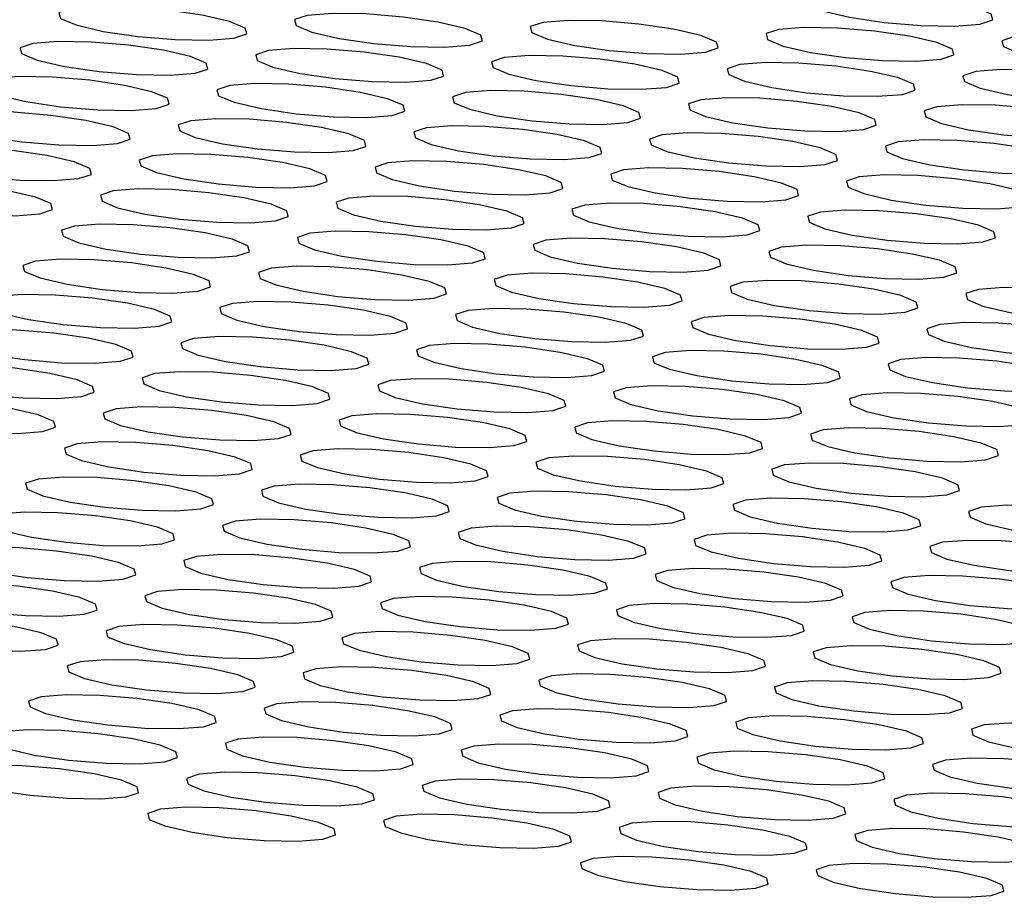
# Model space of a CAD drawing. Units: inches. Extents: x 112 to 581, y -226 to 33.
# Drawn here: x 130 to 130, y -185 to -185 of the extents above; entities that cross this region are included whole.
import ezdxf

# ---------------------------------------------------------------- set-up
doc = ezdxf.new("R2010")
doc.units = ezdxf.units.IN
doc.header["$MEASUREMENT"] = 0

msp = doc.modelspace()

# ---------------------------------------------------------------- linework, layer by layer
at = {"color": 7, "linetype": 'Continuous', "lineweight": 25, "flags": 128}
for points in [[(129.97449, -184.86442), (129.96719, -184.86381), (129.96056, -184.86369), (129.95562, -184.86408), (129.95311, -184.86492), (129.95342, -184.86607), (129.9565, -184.86737), (129.96187, -184.86862), (129.96874, -184.86962), (129.97603, -184.87023), (129.98266, -184.87035), (129.9876, -184.86996), (129.99011, -184.86912), (129.9898, -184.86797), (129.98673, -184.86667), (129.98135, -184.86542), (129.97449, -184.86442)], [(129.82753, -184.86718), (129.82023, -184.86657), (129.81361, -184.86645), (129.80866, -184.86684), (129.80616, -184.86768), (129.80646, -184.86883), (129.80954, -184.87013), (129.81492, -184.87138), (129.82178, -184.87238), (129.82908, -184.87299), (129.83571, -184.87311), (129.84065, -184.87272), (129.84316, -184.87188), (129.84285, -184.87073), (129.83977, -184.86943), (129.83439, -184.86818), (129.82753, -184.86718)], [(129.87397, -184.86856), (129.86667, -184.86796), (129.86004, -184.86784), (129.8551, -184.86823), (129.85259, -184.86906), (129.8529, -184.87022), (129.85598, -184.87152), (129.86136, -184.87276), (129.86822, -184.87377), (129.87552, -184.87437), (129.88214, -184.87449), (129.88708, -184.8741), (129.88959, -184.87327), (129.88928, -184.87211), (129.88621, -184.87081), (129.88083, -184.86957), (129.87397, -184.86856)], [(129.9204, -184.86995), (129.9131, -184.86934), (129.90648, -184.86922), (129.90154, -184.86961), (129.89903, -184.87045), (129.89933, -184.8716), (129.90241, -184.8729), (129.90779, -184.87415), (129.91465, -184.87515), (129.92195, -184.87576), (129.92858, -184.87588), (129.93352, -184.87549), (129.93603, -184.87466), (129.93572, -184.8735), (129.93264, -184.8722), (129.92726, -184.87095), (129.9204, -184.86995)], [(129.96684, -184.87134), (129.95954, -184.87073), (129.95291, -184.87061), (129.94797, -184.871), (129.94546, -184.87183), (129.94577, -184.87299), (129.94885, -184.87429), (129.95423, -184.87554), (129.96109, -184.87654), (129.96839, -184.87715), (129.97501, -184.87726), (129.97996, -184.87688), (129.98246, -184.87604), (129.98216, -184.87489), (129.97908, -184.87359), (129.9737, -184.87234), (129.96684, -184.87134)], [(130.01327, -184.87272), (130.00598, -184.87211), (129.99935, -184.872), (129.99441, -184.87238), (129.9919, -184.87322), (129.99221, -184.87438), (129.99528, -184.87568), (130.00066, -184.87692), (130.00752, -184.87792), (130.01482, -184.87853), (130.02145, -184.87865), (130.02639, -184.87826), (130.0289, -184.87743), (130.02859, -184.87627), (130.02552, -184.87497), (130.02014, -184.87372), (130.01327, -184.87272)], [(129.81988, -184.8741), (129.81259, -184.87349), (129.80596, -184.87337), (129.80102, -184.87376), (129.79851, -184.8746), (129.79882, -184.87575), (129.80189, -184.87705), (129.80727, -184.8783), (129.81413, -184.8793), (129.82143, -184.87991), (129.82806, -184.88003), (129.833, -184.87964), (129.83551, -184.8788), (129.8352, -184.87765), (129.83212, -184.87635), (129.82675, -184.8751), (129.81988, -184.8741)], [(129.86632, -184.87548), (129.85902, -184.87488), (129.8524, -184.87476), (129.84745, -184.87515), (129.84494, -184.87598), (129.84525, -184.87714), (129.84833, -184.87844), (129.85371, -184.87968), (129.86057, -184.88069), (129.86787, -184.88129), (129.87449, -184.88141), (129.87944, -184.88102), (129.88195, -184.88019), (129.88164, -184.87903), (129.87856, -184.87773), (129.87318, -184.87649), (129.86632, -184.87548)], [(129.91276, -184.87687), (129.90546, -184.87626), (129.89883, -184.87614), (129.89389, -184.87653), (129.89138, -184.87737), (129.89169, -184.87852), (129.89477, -184.87982), (129.90014, -184.88107), (129.90701, -184.88207), (129.9143, -184.88268), (129.92093, -184.8828), (129.92587, -184.88241), (129.92838, -184.88157), (129.92807, -184.88042), (129.925, -184.87912), (129.91962, -184.87787), (129.91276, -184.87687)], [(129.95919, -184.87825), (129.95189, -184.87765), (129.94527, -184.87753), (129.94032, -184.87792), (129.93782, -184.87875), (129.93812, -184.87991), (129.9412, -184.88121), (129.94658, -184.88245), (129.95344, -184.88346), (129.96074, -184.88406), (129.96737, -184.88418), (129.97231, -184.88379), (129.97482, -184.88296), (129.97451, -184.8818), (129.97143, -184.8805), (129.96605, -184.87926), (129.95919, -184.87825)], [(129.81224, -184.88102), (129.80494, -184.88041), (129.79831, -184.88029), (129.79337, -184.88068), (129.79086, -184.88151), (129.79117, -184.88267), (129.79425, -184.88397), (129.79963, -184.88522), (129.80649, -184.88622), (129.81379, -184.88683), (129.82041, -184.88694), (129.82535, -184.88656), (129.82786, -184.88572), (129.82756, -184.88457), (129.82448, -184.88327), (129.8191, -184.88202), (129.81224, -184.88102)], [(130.00563, -184.87964), (129.99833, -184.87903), (129.9917, -184.87891), (129.98676, -184.8793), (129.98425, -184.88014), (129.98456, -184.88129), (129.98764, -184.88259), (129.99302, -184.88384), (129.99988, -184.88484), (130.00718, -184.88545), (130.0138, -184.88557), (130.01875, -184.88518), (130.02125, -184.88435), (130.02095, -184.88319), (130.01787, -184.88189), (130.01249, -184.88064), (130.00563, -184.87964)], [(129.85867, -184.8824), (129.85137, -184.88179), (129.84475, -184.88168), (129.83981, -184.88206), (129.8373, -184.8829), (129.83761, -184.88406), (129.84068, -184.88535), (129.84606, -184.8866), (129.85292, -184.8876), (129.86022, -184.88821), (129.86685, -184.88833), (129.87179, -184.88794), (129.8743, -184.88711), (129.87399, -184.88595), (129.87091, -184.88465), (129.86553, -184.8834), (129.85867, -184.8824)], [(129.90511, -184.88379), (129.89781, -184.88318), (129.89118, -184.88306), (129.88624, -184.88345), (129.88373, -184.88429), (129.88404, -184.88544), (129.88712, -184.88674), (129.8925, -184.88799), (129.89936, -184.88899), (129.90666, -184.8896), (129.91328, -184.88972), (129.91823, -184.88933), (129.92073, -184.88849), (129.92043, -184.88734), (129.91735, -184.88604), (129.91197, -184.88479), (129.90511, -184.88379)], [(129.95155, -184.88517), (129.94425, -184.88457), (129.93762, -184.88445), (129.93268, -184.88484), (129.93017, -184.88567), (129.93048, -184.88683), (129.93355, -184.88813), (129.93893, -184.88937), (129.94579, -184.89038), (129.95309, -184.89098), (129.95972, -184.8911), (129.96466, -184.89071), (129.96717, -184.88988), (129.96686, -184.88872), (129.96379, -184.88742), (129.95841, -184.88618), (129.95155, -184.88517)], [(129.99798, -184.88656), (129.99068, -184.88595), (129.98406, -184.88583), (129.97911, -184.88622), (129.9766, -184.88706), (129.97691, -184.88821), (129.97999, -184.88951), (129.98537, -184.89076), (129.99223, -184.89176), (129.99953, -184.89237), (130.00616, -184.89249), (130.0111, -184.8921), (130.01361, -184.89126), (130.0133, -184.89011), (130.01022, -184.88881), (130.00484, -184.88756), (129.99798, -184.88656)], [(129.80459, -184.88793), (129.79729, -184.88733), (129.79067, -184.88721), (129.78572, -184.8876), (129.78321, -184.88843), (129.78352, -184.88959), (129.7866, -184.89089), (129.79198, -184.89213), (129.79884, -184.89314), (129.80614, -184.89374), (129.81276, -184.89386), (129.81771, -184.89347), (129.82022, -184.89264), (129.81991, -184.89148), (129.81683, -184.89018), (129.81145, -184.88894), (129.80459, -184.88793)], [(129.85103, -184.88932), (129.84373, -184.88871), (129.8371, -184.88859), (129.83216, -184.88898), (129.82965, -184.88982), (129.82996, -184.89097), (129.83304, -184.89227), (129.83841, -184.89352), (129.84528, -184.89452), (129.85257, -184.89513), (129.8592, -184.89525), (129.86414, -184.89486), (129.86665, -184.89403), (129.86634, -184.89287), (129.86327, -184.89157), (129.85789, -184.89032), (129.85103, -184.88932)], [(129.89746, -184.89071), (129.89016, -184.8901), (129.88354, -184.88998), (129.87859, -184.89037), (129.87609, -184.8912), (129.87639, -184.89236), (129.87947, -184.89366), (129.88485, -184.89491), (129.89171, -184.89591), (129.89901, -184.89652), (129.90564, -184.89663), (129.91058, -184.89625), (129.91309, -184.89541), (129.91278, -184.89426), (129.9097, -184.89296), (129.90432, -184.89171), (129.89746, -184.89071)], [(129.9439, -184.89209), (129.9366, -184.89148), (129.92997, -184.89137), (129.92503, -184.89175), (129.92252, -184.89259), (129.92283, -184.89375), (129.92591, -184.89505), (129.93129, -184.89629), (129.93815, -184.89729), (129.94545, -184.8979), (129.95207, -184.89802), (129.95702, -184.89763), (129.95952, -184.8968), (129.95922, -184.89564), (129.95614, -184.89434), (129.95076, -184.89309), (129.9439, -184.89209)], [(129.99033, -184.89348), (129.98304, -184.89287), (129.97641, -184.89275), (129.97147, -184.89314), (129.96896, -184.89398), (129.96927, -184.89513), (129.97234, -184.89643), (129.97772, -184.89768), (129.98458, -184.89868), (129.99188, -184.89929), (129.99851, -184.89941), (130.00345, -184.89902), (130.00596, -184.89818), (130.00565, -184.89703), (130.00257, -184.89573), (129.9972, -184.89448), (129.99033, -184.89348)], [(129.79694, -184.89485), (129.78965, -184.89425), (129.78302, -184.89413), (129.77808, -184.89452), (129.77557, -184.89535), (129.77588, -184.89651), (129.77895, -184.89781), (129.78433, -184.89905), (129.79119, -184.90006), (129.79849, -184.90066), (129.80512, -184.90078), (129.81006, -184.90039), (129.81257, -184.89956), (129.81226, -184.8984), (129.80918, -184.8971), (129.80381, -184.89586), (129.79694, -184.89485)], [(129.84338, -184.89624), (129.83608, -184.89563), (129.82946, -184.89551), (129.82451, -184.8959), (129.822, -184.89674), (129.82231, -184.89789), (129.82539, -184.89919), (129.83077, -184.90044), (129.83763, -184.90144), (129.84493, -184.90205), (129.85155, -184.90217), (129.8565, -184.90178), (129.85901, -184.90094), (129.8587, -184.89979), (129.85562, -184.89849), (129.85024, -184.89724), (129.84338, -184.89624)], [(129.88982, -184.89762), (129.88252, -184.89702), (129.87589, -184.8969), (129.87095, -184.89729), (129.86844, -184.89812), (129.86875, -184.89928), (129.87183, -184.90058), (129.8772, -184.90182), (129.88407, -184.90283), (129.89136, -184.90343), (129.89799, -184.90355), (129.90293, -184.90316), (129.90544, -184.90233), (129.90513, -184.90117), (129.90206, -184.89987), (129.89668, -184.89863), (129.88982, -184.89762)], [(129.93625, -184.89901), (129.92895, -184.8984), (129.92233, -184.89828), (129.91738, -184.89867), (129.91488, -184.89951), (129.91518, -184.90066), (129.91826, -184.90196), (129.92364, -184.90321), (129.9305, -184.90421), (129.9378, -184.90482), (129.94443, -184.90494), (129.94937, -184.90455), (129.95188, -184.90372), (129.95157, -184.90256), (129.94849, -184.90126), (129.94311, -184.90001), (129.93625, -184.89901)], [(129.98269, -184.9004), (129.97539, -184.89979), (129.96876, -184.89967), (129.96382, -184.90006), (129.96131, -184.90089), (129.96162, -184.90205), (129.9647, -184.90335), (129.97008, -184.9046), (129.97694, -184.9056), (129.98424, -184.90621), (129.99086, -184.90632), (129.9958, -184.90594), (129.99831, -184.9051), (129.99801, -184.90395), (129.99493, -184.90265), (129.98955, -184.9014), (129.98269, -184.9004)], [(129.7893, -184.90177), (129.782, -184.90116), (129.77537, -184.90105), (129.77043, -184.90143), (129.76792, -184.90227), (129.76823, -184.90342), (129.77131, -184.90472), (129.77669, -184.90597), (129.78355, -184.90697), (129.79085, -184.90758), (129.79747, -184.9077), (129.80241, -184.90731), (129.80492, -184.90648), (129.80461, -184.90532), (129.80154, -184.90402), (129.79616, -184.90277), (129.7893, -184.90177)], [(129.83573, -184.90316), (129.82843, -184.90255), (129.82181, -184.90243), (129.81687, -184.90282), (129.81436, -184.90366), (129.81466, -184.90481), (129.81774, -184.90611), (129.82312, -184.90736), (129.82998, -184.90836), (129.83728, -184.90897), (129.84391, -184.90909), (129.84885, -184.9087), (129.85136, -184.90786), (129.85105, -184.90671), (129.84797, -184.90541), (129.84259, -184.90416), (129.83573, -184.90316)], [(129.88217, -184.90454), (129.87487, -184.90394), (129.86824, -184.90382), (129.8633, -184.90421), (129.86079, -184.90504), (129.8611, -184.9062), (129.86418, -184.9075), (129.86956, -184.90874), (129.87642, -184.90975), (129.88372, -184.91035), (129.89034, -184.91047), (129.89529, -184.91008), (129.89779, -184.90925), (129.89749, -184.90809), (129.89441, -184.90679), (129.88903, -184.90555), (129.88217, -184.90454)], [(129.9286, -184.90593), (129.92131, -184.90532), (129.91468, -184.9052), (129.90974, -184.90559), (129.90723, -184.90643), (129.90754, -184.90758), (129.91061, -184.90888), (129.91599, -184.91013), (129.92285, -184.91113), (129.93015, -184.91174), (129.93678, -184.91186), (129.94172, -184.91147), (129.94423, -184.91063), (129.94392, -184.90948), (129.94084, -184.90818), (129.93547, -184.90693), (129.9286, -184.90593)], [(129.97504, -184.90731), (129.96774, -184.90671), (129.96112, -184.90659), (129.95617, -184.90698), (129.95366, -184.90781), (129.95397, -184.90897), (129.95705, -184.91027), (129.96243, -184.91151), (129.96929, -184.91252), (129.97659, -184.91312), (129.98321, -184.91324), (129.98816, -184.91286), (129.99067, -184.91202), (129.99036, -184.91086), (129.98728, -184.90956), (129.9819, -184.90832), (129.97504, -184.90731)], [(129.82809, -184.91008), (129.82079, -184.90947), (129.81416, -184.90935), (129.80922, -184.90974), (129.80671, -184.91057), (129.80702, -184.91173), (129.8101, -184.91303), (129.81547, -184.91428), (129.82234, -184.91528), (129.82963, -184.91589), (129.83626, -184.916), (129.8412, -184.91562), (129.84371, -184.91478), (129.8434, -184.91363), (129.84033, -184.91233), (129.83495, -184.91108), (129.82809, -184.91008)], [(129.87452, -184.91146), (129.86722, -184.91085), (129.8606, -184.91074), (129.85565, -184.91112), (129.85315, -184.91196), (129.85345, -184.91312), (129.85653, -184.91442), (129.86191, -184.91566), (129.86877, -184.91666), (129.87607, -184.91727), (129.8827, -184.91739), (129.88764, -184.917), (129.89015, -184.91617), (129.88984, -184.91501), (129.88676, -184.91371), (129.88138, -184.91246), (129.87452, -184.91146)], [(129.92096, -184.91285), (129.91366, -184.91224), (129.90703, -184.91212), (129.90209, -184.91251), (129.89958, -184.91335), (129.89989, -184.9145), (129.90297, -184.9158), (129.90835, -184.91705), (129.91521, -184.91805), (129.92251, -184.91866), (129.92913, -184.91878), (129.93408, -184.91839), (129.93658, -184.91755), (129.93628, -184.9164), (129.9332, -184.9151), (129.92782, -184.91385), (129.92096, -184.91285)], [(129.96739, -184.91423), (129.9601, -184.91363), (129.95347, -184.91351), (129.94853, -184.9139), (129.94602, -184.91473), (129.94633, -184.91589), (129.9494, -184.91719), (129.95478, -184.91843), (129.96164, -184.91944), (129.96894, -184.92004), (129.97557, -184.92016), (129.98051, -184.91977), (129.98302, -184.91894), (129.98271, -184.91778), (129.97963, -184.91648), (129.97425, -184.91524), (129.96739, -184.91423)], [(129.82044, -184.91699), (129.81314, -184.91639), (129.80651, -184.91627), (129.80157, -184.91666), (129.79906, -184.91749), (129.79937, -184.91865), (129.80245, -184.91995), (129.80783, -184.92119), (129.81469, -184.9222), (129.82199, -184.9228), (129.82861, -184.92292), (129.83356, -184.92253), (129.83606, -184.9217), (129.83576, -184.92054), (129.83268, -184.91924), (129.8273, -184.918), (129.82044, -184.91699)], [(129.86688, -184.91838), (129.85958, -184.91777), (129.85295, -184.91765), (129.84801, -184.91804), (129.8455, -184.91888), (129.84581, -184.92003), (129.84888, -184.92133), (129.85426, -184.92258), (129.86112, -184.92358), (129.86842, -184.92419), (129.87505, -184.92431), (129.87999, -184.92392), (129.8825, -184.92309), (129.88219, -184.92193), (129.87912, -184.92063), (129.87374, -184.91938), (129.86688, -184.91838)], [(129.91331, -184.91977), (129.90601, -184.91916), (129.89939, -184.91904), (129.89444, -184.91943), (129.89193, -184.92026), (129.89224, -184.92142), (129.89532, -184.92272), (129.9007, -184.92397), (129.90756, -184.92497), (129.91486, -184.92558), (129.92148, -184.92569), (129.92643, -184.92531), (129.92894, -184.92447), (129.92863, -184.92332), (129.92555, -184.92202), (129.92017, -184.92077), (129.91331, -184.91977)], [(129.95975, -184.92115), (129.95245, -184.92055), (129.94582, -184.92043), (129.94088, -184.92081), (129.93837, -184.92165), (129.93868, -184.92281), (129.94176, -184.92411), (129.94714, -184.92535), (129.954, -184.92635), (129.9613, -184.92696), (129.96792, -184.92708), (129.97286, -184.92669), (129.97537, -184.92586), (129.97506, -184.9247), (129.97199, -184.9234), (129.96661, -184.92215), (129.95975, -184.92115)], [(130.00618, -184.92254), (129.99888, -184.92193), (129.99226, -184.92181), (129.98732, -184.9222), (129.98481, -184.92304), (129.98511, -184.92419), (129.98819, -184.92549), (129.99357, -184.92674), (130.00043, -184.92774), (130.00773, -184.92835), (130.01436, -184.92847), (130.0193, -184.92808), (130.02181, -184.92724), (130.0215, -184.92609), (130.01842, -184.92479), (130.01304, -184.92354), (130.00618, -184.92254)], [(129.81279, -184.92391), (129.80549, -184.92331), (129.79887, -184.92319), (129.79392, -184.92358), (129.79142, -184.92441), (129.79172, -184.92557), (129.7948, -184.92687), (129.80018, -184.92811), (129.80704, -184.92912), (129.81434, -184.92972), (129.82097, -184.92984), (129.82591, -184.92945), (129.82842, -184.92862), (129.82811, -184.92746), (129.82503, -184.92616), (129.81965, -184.92492), (129.81279, -184.92391)], [(129.85923, -184.9253), (129.85193, -184.92469), (129.8453, -184.92457), (129.84036, -184.92496), (129.83785, -184.9258), (129.83816, -184.92695), (129.84124, -184.92825), (129.84662, -184.9295), (129.85348, -184.9305), (129.86078, -184.93111), (129.8674, -184.93123), (129.87235, -184.93084), (129.87485, -184.93), (129.87455, -184.92885), (129.87147, -184.92755), (129.86609, -184.9263), (129.85923, -184.9253)], [(129.90566, -184.92668), (129.89837, -184.92608), (129.89174, -184.92596), (129.8868, -184.92635), (129.88429, -184.92718), (129.8846, -184.92834), (129.88767, -184.92964), (129.89305, -184.93088), (129.89991, -184.93189), (129.90721, -184.93249), (129.91384, -184.93261), (129.91878, -184.93223), (129.92129, -184.93139), (129.92098, -184.93023), (129.9179, -184.92893), (129.91253, -184.92769), (129.90566, -184.92668)], [(129.9521, -184.92807), (129.9448, -184.92746), (129.93818, -184.92734), (129.93323, -184.92773), (129.93072, -184.92857), (129.93103, -184.92972), (129.93411, -184.93102), (129.93949, -184.93227), (129.94635, -184.93327), (129.95365, -184.93388), (129.96027, -184.934), (129.96522, -184.93361), (129.96773, -184.93278), (129.96742, -184.93162), (129.96434, -184.93032), (129.95896, -184.92907), (129.9521, -184.92807)], [(129.99854, -184.92946), (129.99124, -184.92885), (129.98461, -184.92873), (129.97967, -184.92912), (129.97716, -184.92995), (129.97747, -184.93111), (129.98055, -184.93241), (129.98592, -184.93366), (129.99279, -184.93466), (130.00008, -184.93527), (130.00671, -184.93538), (130.01165, -184.935), (130.01416, -184.93416), (130.01385, -184.93301), (130.01078, -184.93171), (130.0054, -184.93046), (129.99854, -184.92946)], [(129.80515, -184.93083), (129.79785, -184.93022), (129.79122, -184.93011), (129.78628, -184.93049), (129.78377, -184.93133), (129.78408, -184.93249), (129.78716, -184.93379), (129.79253, -184.93503), (129.7994, -184.93603), (129.80669, -184.93664), (129.81332, -184.93676), (129.81826, -184.93637), (129.82077, -184.93554), (129.82046, -184.93438), (129.81739, -184.93308), (129.81201, -184.93183), (129.80515, -184.93083)], [(129.85158, -184.93222), (129.84428, -184.93161), (129.83766, -184.93149), (129.83271, -184.93188), (129.83021, -184.93272), (129.83051, -184.93387), (129.83359, -184.93517), (129.83897, -184.93642), (129.84583, -184.93742), (129.85313, -184.93803), (129.85976, -184.93815), (129.8647, -184.93776), (129.86721, -184.93692), (129.8669, -184.93577), (129.86382, -184.93447), (129.85844, -184.93322), (129.85158, -184.93222)], [(129.89802, -184.9336), (129.89072, -184.933), (129.88409, -184.93288), (129.87915, -184.93327), (129.87664, -184.9341), (129.87695, -184.93526), (129.88003, -184.93656), (129.88541, -184.9378), (129.89227, -184.93881), (129.89957, -184.93941), (129.90619, -184.93953), (129.91113, -184.93914), (129.91364, -184.93831), (129.91334, -184.93715), (129.91026, -184.93585), (129.90488, -184.93461), (129.89802, -184.9336)], [(129.94445, -184.93499), (129.93715, -184.93438), (129.93053, -184.93426), (129.92559, -184.93465), (129.92308, -184.93549), (129.92339, -184.93664), (129.92646, -184.93794), (129.93184, -184.93919), (129.9387, -184.94019), (129.946, -184.9408), (129.95263, -184.94092), (129.95757, -184.94053), (129.96008, -184.93969), (129.95977, -184.93854), (129.95669, -184.93724), (129.95131, -184.93599), (129.94445, -184.93499)], [(129.99089, -184.93637), (129.98359, -184.93577), (129.97696, -184.93565), (129.97202, -184.93604), (129.96951, -184.93687), (129.96982, -184.93803), (129.9729, -184.93933), (129.97828, -184.94057), (129.98514, -184.94158), (129.99244, -184.94218), (129.99906, -184.9423), (130.00401, -184.94192), (130.00651, -184.94108), (130.00621, -184.93992), (130.00313, -184.93862), (129.99775, -184.93738), (129.99089, -184.93637)], [(129.7975, -184.93775), (129.7902, -184.93714), (129.78357, -184.93702), (129.77863, -184.93741), (129.77612, -184.93825), (129.77643, -184.9394), (129.77951, -184.9407), (129.78489, -184.94195), (129.79175, -184.94295), (129.79905, -184.94356), (129.80567, -184.94368), (129.81062, -184.94329), (129.81312, -184.94246), (129.81282, -184.9413), (129.80974, -184.94), (129.80436, -184.93875), (129.7975, -184.93775)], [(129.84393, -184.93914), (129.83664, -184.93853), (129.83001, -184.93841), (129.82507, -184.9388), (129.82256, -184.93963), (129.82287, -184.94079), (129.82594, -184.94209), (129.83132, -184.94334), (129.83818, -184.94434), (129.84548, -184.94495), (129.85211, -184.94506), (129.85705, -184.94468), (129.85956, -184.94384), (129.85925, -184.94269), (129.85617, -184.94139), (129.8508, -184.94014), (129.84393, -184.93914)], [(129.89037, -184.94052), (129.88307, -184.93991), (129.87645, -184.9398), (129.8715, -184.94018), (129.86899, -184.94102), (129.8693, -184.94218), (129.87238, -184.94348), (129.87776, -184.94472), (129.88462, -184.94572), (129.89192, -184.94633), (129.89854, -184.94645), (129.90349, -184.94606), (129.906, -184.94523), (129.90569, -184.94407), (129.90261, -184.94277), (129.89723, -184.94152), (129.89037, -184.94052)], [(129.93681, -184.94191), (129.92951, -184.9413), (129.92288, -184.94118), (129.91794, -184.94157), (129.91543, -184.94241), (129.91574, -184.94356), (129.91882, -184.94486), (129.9242, -184.94611), (129.93106, -184.94711), (129.93835, -184.94772), (129.94498, -184.94784), (129.94992, -184.94745), (129.95243, -184.94661), (129.95212, -184.94546), (129.94905, -184.94416), (129.94367, -184.94291), (129.93681, -184.94191)], [(129.78985, -184.94467), (129.78255, -184.94406), (129.77593, -184.94394), (129.77098, -184.94433), (129.76848, -184.94517), (129.76878, -184.94632), (129.77186, -184.94762), (129.77724, -184.94887), (129.7841, -184.94987), (129.7914, -184.95048), (129.79803, -184.9506), (129.80297, -184.95021), (129.80548, -184.94937), (129.80517, -184.94822), (129.80209, -184.94692), (129.79671, -184.94567), (129.78985, -184.94467)], [(129.98324, -184.94329), (129.97594, -184.94269), (129.96932, -184.94257), (129.96437, -184.94296), (129.96187, -184.94379), (129.96217, -184.94495), (129.96525, -184.94625), (129.97063, -184.94749), (129.97749, -184.9485), (129.98479, -184.9491), (129.99142, -184.94922), (129.99636, -184.94883), (129.99887, -184.948), (129.99856, -184.94684), (129.99548, -184.94554), (129.9901, -184.9443), (129.98324, -184.94329)], [(129.83629, -184.94605), (129.82899, -184.94545), (129.82236, -184.94533), (129.81742, -184.94572), (129.81491, -184.94655), (129.81522, -184.94771), (129.8183, -184.94901), (129.82368, -184.95025), (129.83054, -184.95126), (129.83784, -184.95186), (129.84446, -184.95198), (129.8494, -184.9516), (129.85191, -184.95076), (129.85161, -184.9496), (129.84853, -184.9483), (129.84315, -184.94706), (129.83629, -184.94605)], [(129.88272, -184.94744), (129.87542, -184.94683), (129.8688, -184.94671), (129.86386, -184.9471), (129.86135, -184.94794), (129.86166, -184.94909), (129.86473, -184.95039), (129.87011, -184.95164), (129.87697, -184.95264), (129.88427, -184.95325), (129.8909, -184.95337), (129.89584, -184.95298), (129.89835, -184.95215), (129.89804, -184.95099), (129.89496, -184.94969), (129.88958, -184.94844), (129.88272, -184.94744)], [(129.92916, -184.94883), (129.92186, -184.94822), (129.91524, -184.9481), (129.91029, -184.94849), (129.90778, -184.94932), (129.90809, -184.95048), (129.91117, -184.95178), (129.91655, -184.95303), (129.92341, -184.95403), (129.93071, -184.95464), (129.93733, -184.95475), (129.94228, -184.95437), (129.94479, -184.95353), (129.94448, -184.95238), (129.9414, -184.95108), (129.93602, -184.94983), (129.92916, -184.94883)], [(129.9756, -184.95021), (129.9683, -184.94961), (129.96167, -184.94949), (129.95673, -184.94987), (129.95422, -184.95071), (129.95453, -184.95187), (129.9576, -184.95317), (129.96298, -184.95441), (129.96984, -184.95541), (129.97714, -184.95602), (129.98377, -184.95614), (129.98871, -184.95575), (129.99122, -184.95492), (129.99091, -184.95376), (129.98784, -184.95246), (129.98246, -184.95122), (129.9756, -184.95021)], [(129.82864, -184.95297), (129.82134, -184.95237), (129.81472, -184.95225), (129.80977, -184.95264), (129.80726, -184.95347), (129.80757, -184.95463), (129.81065, -184.95593), (129.81603, -184.95717), (129.82289, -184.95818), (129.83019, -184.95878), (129.83681, -184.9589), (129.84176, -184.95851), (129.84427, -184.95768), (129.84396, -184.95652), (129.84088, -184.95522), (129.8355, -184.95398), (129.82864, -184.95297)], [(129.87508, -184.95436), (129.86778, -184.95375), (129.86115, -184.95363), (129.85621, -184.95402), (129.8537, -184.95486), (129.85401, -184.95601), (129.85709, -184.95731), (129.86247, -184.95856), (129.86933, -184.95956), (129.87663, -184.96017), (129.88325, -184.96029), (129.88819, -184.9599), (129.8907, -184.95906), (129.89039, -184.95791), (129.88732, -184.95661), (129.88194, -184.95536), (129.87508, -184.95436)], [(129.92151, -184.95574), (129.91421, -184.95514), (129.90759, -184.95502), (129.90265, -184.95541), (129.90014, -184.95624), (129.90044, -184.9574), (129.90352, -184.9587), (129.9089, -184.95994), (129.91576, -184.96095), (129.92306, -184.96155), (129.92969, -184.96167), (129.93463, -184.96129), (129.93714, -184.96045), (129.93683, -184.95929), (129.93375, -184.95799), (129.92837, -184.95675), (129.92151, -184.95574)], [(129.96795, -184.95713), (129.96065, -184.95652), (129.95402, -184.95641), (129.94908, -184.95679), (129.94657, -184.95763), (129.94688, -184.95878), (129.94996, -184.96008), (129.95534, -184.96133), (129.9622, -184.96233), (129.9695, -184.96294), (129.97612, -184.96306), (129.98107, -184.96267), (129.98357, -184.96184), (129.98327, -184.96068), (129.98019, -184.95938), (129.97481, -184.95813), (129.96795, -184.95713)], [(129.82099, -184.95989), (129.8137, -184.95928), (129.80707, -184.95917), (129.80213, -184.95955), (129.79962, -184.96039), (129.79993, -184.96155), (129.803, -184.96285), (129.80838, -184.96409), (129.81524, -184.96509), (129.82254, -184.9657), (129.82917, -184.96582), (129.83411, -184.96543), (129.83662, -184.9646), (129.83631, -184.96344), (129.83323, -184.96214), (129.82785, -184.96089), (129.82099, -184.95989)], [(129.86743, -184.96128), (129.86013, -184.96067), (129.85351, -184.96055), (129.84856, -184.96094), (129.84605, -184.96178), (129.84636, -184.96293), (129.84944, -184.96423), (129.85482, -184.96548), (129.86168, -184.96648), (129.86898, -184.96709), (129.8756, -184.96721), (129.88055, -184.96682), (129.88306, -184.96598), (129.88275, -184.96483), (129.87967, -184.96353), (129.87429, -184.96228), (129.86743, -184.96128)], [(129.91387, -184.96266), (129.90657, -184.96206), (129.89994, -184.96194), (129.895, -184.96233), (129.89249, -184.96316), (129.8928, -184.96432), (129.89588, -184.96562), (129.90125, -184.96686), (129.90812, -184.96787), (129.91541, -184.96847), (129.92204, -184.96859), (129.92698, -184.9682), (129.92949, -184.96737), (129.92918, -184.96621), (129.92611, -184.96491), (129.92073, -184.96367), (129.91387, -184.96266)], [(129.9603, -184.96405), (129.953, -184.96344), (129.94638, -184.96332), (129.94143, -184.96371), (129.93893, -184.96455), (129.93923, -184.9657), (129.94231, -184.967), (129.94769, -184.96825), (129.95455, -184.96925), (129.96185, -184.96986), (129.96848, -184.96998), (129.97342, -184.96959), (129.97593, -184.96875), (129.97562, -184.9676), (129.97254, -184.9663), (129.96716, -184.96505), (129.9603, -184.96405)], [(130.00674, -184.96544), (129.99944, -184.96483), (129.99281, -184.96471), (129.98787, -184.9651), (129.98536, -184.96593), (129.98567, -184.96709), (129.98875, -184.96839), (129.99413, -184.96963), (130.00099, -184.97064), (130.00829, -184.97124), (130.01491, -184.97136), (130.01985, -184.97098), (130.02236, -184.97014), (130.02206, -184.96898), (130.01898, -184.96768), (130.0136, -184.96644), (130.00674, -184.96544)], [(129.81335, -184.96681), (129.80605, -184.9662), (129.79942, -184.96608), (129.79448, -184.96647), (129.79197, -184.96731), (129.79228, -184.96846), (129.79536, -184.96976), (129.80074, -184.97101), (129.8076, -184.97201), (129.8149, -184.97262), (129.82152, -184.97274), (129.82646, -184.97235), (129.82897, -184.97152), (129.82866, -184.97036), (129.82559, -184.96906), (129.82021, -184.96781), (129.81335, -184.96681)], [(129.85978, -184.9682), (129.85248, -184.96759), (129.84586, -184.96747), (129.84092, -184.96786), (129.83841, -184.96869), (129.83871, -184.96985), (129.84179, -184.97115), (129.84717, -184.9724), (129.85403, -184.9734), (129.86133, -184.97401), (129.86796, -184.97412), (129.8729, -184.97374), (129.87541, -184.9729), (129.8751, -184.97175), (129.87202, -184.97045), (129.86664, -184.9692), (129.85978, -184.9682)], [(129.90622, -184.96958), (129.89892, -184.96898), (129.89229, -184.96886), (129.88735, -184.96924), (129.88484, -184.97008), (129.88515, -184.97124), (129.88823, -184.97254), (129.89361, -184.97378), (129.90047, -184.97478), (129.90777, -184.97539), (129.91439, -184.97551), (129.91934, -184.97512), (129.92184, -184.97429), (129.92154, -184.97313), (129.91846, -184.97183), (129.91308, -184.97059), (129.90622, -184.96958)], [(129.95265, -184.97097), (129.94536, -184.97036), (129.93873, -184.97024), (129.93379, -184.97063), (129.93128, -184.97147), (129.93159, -184.97262), (129.93466, -184.97392), (129.94004, -184.97517), (129.9469, -184.97617), (129.9542, -184.97678), (129.96083, -184.9769), (129.96577, -184.97651), (129.96828, -184.97567), (129.96797, -184.97452), (129.96489, -184.97322), (129.95952, -184.97197), (129.95265, -184.97097)], [(129.8057, -184.97373), (129.7984, -184.97312), (129.79178, -184.973), (129.78683, -184.97339), (129.78432, -184.97423), (129.78463, -184.97538), (129.78771, -184.97668), (129.79309, -184.97793), (129.79995, -184.97893), (129.80725, -184.97954), (129.81387, -184.97966), (129.81882, -184.97927), (129.82133, -184.97843), (129.82102, -184.97728), (129.81794, -184.97598), (129.81256, -184.97473), (129.8057, -184.97373)], [(129.99909, -184.97235), (129.99179, -184.97175), (129.98517, -184.97163), (129.98022, -184.97202), (129.97771, -184.97285), (129.97802, -184.97401), (129.9811, -184.97531), (129.98648, -184.97655), (129.99334, -184.97756), (130.00064, -184.97816), (130.00726, -184.97828), (130.01221, -184.97789), (130.01472, -184.97706), (130.01441, -184.9759), (130.01133, -184.9746), (130.00595, -184.97336), (129.99909, -184.97235)], [(129.85214, -184.97511), (129.84484, -184.97451), (129.83821, -184.97439), (129.83327, -184.97478), (129.83076, -184.97561), (129.83107, -184.97677), (129.83415, -184.97807), (129.83952, -184.97931), (129.84639, -184.98032), (129.85368, -184.98092), (129.86031, -184.98104), (129.86525, -184.98066), (129.86776, -184.97982), (129.86745, -184.97866), (129.86438, -184.97736), (129.859, -184.97612), (129.85214, -184.97511)], [(129.89857, -184.9765), (129.89127, -184.97589), (129.88465, -184.97578), (129.8797, -184.97616), (129.8772, -184.977), (129.8775, -184.97815), (129.88058, -184.97945), (129.88596, -184.9807), (129.89282, -184.9817), (129.90012, -184.98231), (129.90675, -184.98243), (129.91169, -184.98204), (129.9142, -184.98121), (129.91389, -184.98005), (129.91081, -184.97875), (129.90543, -184.9775), (129.89857, -184.9765)], [(129.94501, -184.97789), (129.93771, -184.97728), (129.93108, -184.97716), (129.92614, -184.97755), (129.92363, -184.97838), (129.92394, -184.97954), (129.92702, -184.98084), (129.9324, -184.98209), (129.93926, -184.98309), (129.94656, -184.9837), (129.95318, -184.98381), (129.95813, -184.98343), (129.96063, -184.98259), (129.96033, -184.98144), (129.95725, -184.98014), (129.95187, -184.97889), (129.94501, -184.97789)], [(129.99144, -184.97927), (129.98415, -184.97867), (129.97752, -184.97855), (129.97258, -184.97893), (129.97007, -184.97977), (129.97038, -184.98093), (129.97345, -184.98223), (129.97883, -184.98347), (129.98569, -184.98448), (129.99299, -184.98508), (129.99962, -184.9852), (130.00456, -184.98481), (130.00707, -184.98398), (130.00676, -184.98282), (130.00368, -184.98152), (129.99831, -184.98028), (129.99144, -184.97927)], [(129.79805, -184.98065), (129.79075, -184.98004), (129.78413, -184.97992), (129.77919, -184.98031), (129.77668, -184.98115), (129.77699, -184.9823), (129.78006, -184.9836), (129.78544, -184.98485), (129.7923, -184.98585), (129.7996, -184.98646), (129.80623, -184.98658), (129.81117, -184.98619), (129.81368, -184.98535), (129.81337, -184.9842), (129.81029, -184.9829), (129.80491, -184.98165), (129.79805, -184.98065)], [(129.84449, -184.98203), (129.83719, -184.98143), (129.83057, -184.98131), (129.82562, -184.9817), (129.82311, -184.98253), (129.82342, -184.98369), (129.8265, -184.98499), (129.83188, -184.98623), (129.83874, -184.98724), (129.84604, -184.98784), (129.85266, -184.98796), (129.85761, -184.98757), (129.86012, -184.98674), (129.85981, -184.98558), (129.85673, -184.98428), (129.85135, -184.98304), (129.84449, -184.98203)], [(129.89093, -184.98342), (129.88363, -184.98281), (129.877, -184.98269), (129.87206, -184.98308), (129.86955, -184.98392), (129.86986, -184.98507), (129.87293, -184.98637), (129.87831, -184.98762), (129.88518, -184.98862), (129.89247, -184.98923), (129.8991, -184.98935), (129.90404, -184.98896), (129.90655, -184.98812), (129.90624, -184.98697), (129.90317, -184.98567), (129.89779, -184.98442), (129.89093, -184.98342)], [(129.93736, -184.98481), (129.93006, -184.9842), (129.92344, -184.98408), (129.91849, -184.98447), (129.91599, -184.9853), (129.91629, -184.98646), (129.91937, -184.98776), (129.92475, -184.989), (129.93161, -184.99001), (129.93891, -184.99061), (129.94554, -184.99073), (129.95048, -184.99035), (129.95299, -184.98951), (129.95268, -184.98835), (129.9496, -184.98705), (129.94422, -184.98581), (129.93736, -184.98481)], [(129.79041, -184.98757), (129.78311, -184.98696), (129.77648, -184.98684), (129.77154, -184.98723), (129.76903, -184.98806), (129.76934, -184.98922), (129.77242, -184.99052), (129.7778, -184.99177), (129.78466, -184.99277), (129.79195, -184.99338), (129.79858, -184.99349), (129.80352, -184.99311), (129.80603, -184.99227), (129.80572, -184.99112), (129.80265, -184.98982), (129.79727, -184.98857), (129.79041, -184.98757)], [(129.9838, -184.98619), (129.9765, -184.98558), (129.96987, -184.98547), (129.96493, -184.98585), (129.96242, -184.98669), (129.96273, -184.98784), (129.96581, -184.98914), (129.97119, -184.99039), (129.97805, -184.99139), (129.98535, -184.992), (129.99197, -184.99212), (129.99691, -184.99173), (129.99942, -184.9909), (129.99911, -184.98974), (129.99604, -184.98844), (129.99066, -184.98719), (129.9838, -184.98619)], [(129.83684, -184.98895), (129.82954, -184.98835), (129.82292, -184.98823), (129.81797, -184.98861), (129.81547, -184.98945), (129.81577, -184.99061), (129.81885, -184.99191), (129.82423, -184.99315), (129.83109, -184.99415), (129.83839, -184.99476), (129.84502, -184.99488), (129.84996, -184.99449), (129.85247, -184.99366), (129.85216, -184.9925), (129.84908, -184.9912), (129.8437, -184.98996), (129.83684, -184.98895)], [(129.88328, -184.99034), (129.87598, -184.98973), (129.86935, -184.98961), (129.86441, -184.99), (129.8619, -184.99084), (129.86221, -184.99199), (129.86529, -184.99329), (129.87067, -184.99454), (129.87753, -184.99554), (129.88483, -184.99615), (129.89145, -184.99627), (129.8964, -184.99588), (129.8989, -184.99504), (129.8986, -184.99389), (129.89552, -184.99259), (129.89014, -184.99134), (129.88328, -184.99034)], [(129.92971, -184.99172), (129.92242, -184.99112), (129.91579, -184.991), (129.91085, -184.99139), (129.90834, -184.99222), (129.90865, -184.99338), (129.91172, -184.99468), (129.9171, -184.99592), (129.92396, -184.99693), (129.93126, -184.99753), (129.93789, -184.99765), (129.94283, -184.99726), (129.94534, -184.99643), (129.94503, -184.99527), (129.94195, -184.99397), (129.93658, -184.99273), (129.92971, -184.99172)], [(129.97615, -184.99311), (129.96885, -184.9925), (129.96223, -184.99238), (129.95728, -184.99277), (129.95477, -184.99361), (129.95508, -184.99476), (129.95816, -184.99606), (129.96354, -184.99731), (129.9704, -184.99831), (129.9777, -184.99892), (129.98432, -184.99904), (129.98927, -184.99865), (129.99178, -184.99781), (129.99147, -184.99666), (129.98839, -184.99536), (129.98301, -184.99411), (129.97615, -184.99311)], [(129.8292, -184.99587), (129.8219, -184.99526), (129.81527, -184.99515), (129.81033, -184.99553), (129.80782, -184.99637), (129.80813, -184.99752), (129.81121, -184.99882), (129.81658, -185.00007), (129.82345, -185.00107), (129.83074, -185.00168), (129.83737, -185.0018), (129.84231, -185.00141), (129.84482, -185.00058), (129.84451, -184.99942), (129.84144, -184.99812), (129.83606, -184.99687), (129.8292, -184.99587)], [(129.87563, -184.99726), (129.86833, -184.99665), (129.86171, -184.99653), (129.85676, -184.99692), (129.85426, -184.99775), (129.85456, -184.99891), (129.85764, -185.00021), (129.86302, -185.00146), (129.86988, -185.00246), (129.87718, -185.00307), (129.88381, -185.00318), (129.88875, -185.0028), (129.89126, -185.00196), (129.89095, -185.00081), (129.88787, -184.99951), (129.88249, -184.99826), (129.87563, -184.99726)], [(129.92207, -184.99864), (129.91477, -184.99804), (129.90814, -184.99792), (129.9032, -184.9983), (129.90069, -184.99914), (129.901, -185.0003), (129.90408, -185.0016), (129.90946, -185.00284), (129.91632, -185.00385), (129.92362, -185.00445), (129.93024, -185.00457), (129.93518, -185.00418), (129.93769, -185.00335), (129.93739, -185.00219), (129.93431, -185.00089), (129.92893, -184.99965), (129.92207, -184.99864)], [(129.9685, -185.00003), (129.9612, -184.99942), (129.95458, -184.9993), (129.94964, -184.99969), (129.94713, -185.00053), (129.94744, -185.00168), (129.95051, -185.00298), (129.95589, -185.00423), (129.96275, -185.00523), (129.97005, -185.00584), (129.97668, -185.00596), (129.98162, -185.00557), (129.98413, -185.00473), (129.98382, -185.00358), (129.98074, -185.00228), (129.97536, -185.00103), (129.9685, -185.00003)], [(129.82155, -185.00279), (129.81425, -185.00218), (129.80762, -185.00206), (129.80268, -185.00245), (129.80017, -185.00329), (129.80048, -185.00444), (129.80356, -185.00574), (129.80894, -185.00699), (129.8158, -185.00799), (129.8231, -185.0086), (129.82972, -185.00872), (129.83467, -185.00833), (129.83717, -185.00749), (129.83687, -185.00634), (129.83379, -185.00504), (129.82841, -185.00379), (129.82155, -185.00279)], [(129.86798, -185.00418), (129.86069, -185.00357), (129.85406, -185.00345), (129.84912, -185.00384), (129.84661, -185.00467), (129.84692, -185.00583), (129.84999, -185.00713), (129.85537, -185.00837), (129.86223, -185.00938), (129.86953, -185.00998), (129.87616, -185.0101), (129.8811, -185.00972), (129.88361, -185.00888), (129.8833, -185.00772), (129.88023, -185.00642), (129.87485, -185.00518), (129.86798, -185.00418)], [(129.91442, -185.00556), (129.90712, -185.00495), (129.9005, -185.00484), (129.89555, -185.00522), (129.89304, -185.00606), (129.89335, -185.00721), (129.89643, -185.00851), (129.90181, -185.00976), (129.90867, -185.01076), (129.91597, -185.01137), (129.92259, -185.01149), (129.92754, -185.0111), (129.93005, -185.01027), (129.92974, -185.00911), (129.92666, -185.00781), (129.92128, -185.00656), (129.91442, -185.00556)], [(129.96086, -185.00695), (129.95356, -185.00634), (129.94693, -185.00622), (129.94199, -185.00661), (129.93948, -185.00744), (129.93979, -185.0086), (129.94287, -185.0099), (129.94824, -185.01115), (129.95511, -185.01215), (129.96241, -185.01276), (129.96903, -185.01287), (129.97397, -185.01249), (129.97648, -185.01165), (129.97617, -185.0105), (129.9731, -185.0092), (129.96772, -185.00795), (129.96086, -185.00695)], [(130.00729, -185.00833), (129.99999, -185.00773), (129.99337, -185.00761), (129.98843, -185.00799), (129.98592, -185.00883), (129.98622, -185.00999), (129.9893, -185.01129), (129.99468, -185.01253), (130.00154, -185.01354), (130.00884, -185.01414), (130.01547, -185.01426), (130.02041, -185.01387), (130.02292, -185.01304), (130.02261, -185.01188), (130.01953, -185.01058), (130.01415, -185.00934), (130.00729, -185.00833)], [(129.8139, -185.00971), (129.8066, -185.0091), (129.79998, -185.00898), (129.79503, -185.00937), (129.79253, -185.01021), (129.79283, -185.01136), (129.79591, -185.01266), (129.80129, -185.01391), (129.80815, -185.01491), (129.81545, -185.01552), (129.82208, -185.01564), (129.82702, -185.01525), (129.82953, -185.01441), (129.82922, -185.01326), (129.82614, -185.01196), (129.82076, -185.01071), (129.8139, -185.00971)], [(129.86034, -185.01109), (129.85304, -185.01049), (129.84641, -185.01037), (129.84147, -185.01076), (129.83896, -185.01159), (129.83927, -185.01275), (129.84235, -185.01405), (129.84773, -185.01529), (129.85459, -185.0163), (129.86189, -185.0169), (129.86851, -185.01702), (129.87346, -185.01663), (129.87596, -185.0158), (129.87566, -185.01464), (129.87258, -185.01334), (129.8672, -185.0121), (129.86034, -185.01109)], [(129.90677, -185.01248), (129.89948, -185.01187), (129.89285, -185.01175), (129.88791, -185.01214), (129.8854, -185.01298), (129.88571, -185.01413), (129.88878, -185.01543), (129.89416, -185.01668), (129.90102, -185.01768), (129.90832, -185.01829), (129.91495, -185.01841), (129.91989, -185.01802), (129.9224, -185.01718), (129.92209, -185.01603), (129.91901, -185.01473), (129.91363, -185.01348), (129.90677, -185.01248)], [(129.95321, -185.01387), (129.94591, -185.01326), (129.93929, -185.01314), (129.93434, -185.01353), (129.93183, -185.01436), (129.93214, -185.01552), (129.93522, -185.01682), (129.9406, -185.01807), (129.94746, -185.01907), (129.95476, -185.01968), (129.96138, -185.01979), (129.96633, -185.01941), (129.96884, -185.01857), (129.96853, -185.01741), (129.96545, -185.01611), (129.96007, -185.01487), (129.95321, -185.01387)], [(129.80625, -185.01663), (129.79896, -185.01602), (129.79233, -185.0159), (129.78739, -185.01629), (129.78488, -185.01712), (129.78519, -185.01828), (129.78826, -185.01958), (129.79364, -185.02083), (129.8005, -185.02183), (129.8078, -185.02244), (129.81443, -185.02255), (129.81937, -185.02217), (129.82188, -185.02133), (129.82157, -185.02018), (129.8185, -185.01888), (129.81312, -185.01763), (129.80625, -185.01663)], [(129.99965, -185.01525), (129.99235, -185.01464), (129.98572, -185.01453), (129.98078, -185.01491), (129.97827, -185.01575), (129.97858, -185.0169), (129.98166, -185.0182), (129.98703, -185.01945), (129.9939, -185.02045), (130.00119, -185.02106), (130.00782, -185.02118), (130.01276, -185.02079), (130.01527, -185.01996), (130.01496, -185.0188), (130.01189, -185.0175), (130.00651, -185.01625), (129.99965, -185.01525)], [(129.85269, -185.01801), (129.84539, -185.01741), (129.83877, -185.01729), (129.83382, -185.01767), (129.83131, -185.01851), (129.83162, -185.01967), (129.8347, -185.02097), (129.84008, -185.02221), (129.84694, -185.02322), (129.85424, -185.02382), (129.86087, -185.02394), (129.86581, -185.02355), (129.86832, -185.02272), (129.86801, -185.02156), (129.86493, -185.02026), (129.85955, -185.01902), (129.85269, -185.01801)], [(129.89913, -185.0194), (129.89183, -185.01879), (129.8852, -185.01867), (129.88026, -185.01906), (129.87775, -185.0199), (129.87806, -185.02105), (129.88114, -185.02235), (129.88652, -185.0236), (129.89338, -185.0246), (129.90068, -185.02521), (129.9073, -185.02533), (129.91224, -185.02494), (129.91475, -185.0241), (129.91444, -185.02295), (129.91137, -185.02165), (129.90599, -185.0204), (129.89913, -185.0194)], [(129.94556, -185.02078), (129.93826, -185.02018), (129.93164, -185.02006), (129.9267, -185.02045), (129.92419, -185.02128), (129.92449, -185.02244), (129.92757, -185.02374), (129.93295, -185.02498), (129.93981, -185.02599), (129.94711, -185.02659), (129.95374, -185.02671), (129.95868, -185.02632), (129.96119, -185.02549), (129.96088, -185.02433), (129.9578, -185.02303), (129.95242, -185.02179), (129.94556, -185.02078)], [(129.992, -185.02217), (129.9847, -185.02156), (129.97807, -185.02144), (129.97313, -185.02183), (129.97062, -185.02267), (129.97093, -185.02382), (129.97401, -185.02512), (129.97939, -185.02637), (129.98625, -185.02737), (129.99355, -185.02798), (130.00017, -185.0281), (130.00512, -185.02771), (130.00762, -185.02687), (130.00732, -185.02572), (130.00424, -185.02442), (129.99886, -185.02317), (129.992, -185.02217)], [(129.84504, -185.02493), (129.83775, -185.02432), (129.83112, -185.02421), (129.82618, -185.02459), (129.82367, -185.02543), (129.82398, -185.02658), (129.82705, -185.02788), (129.83243, -185.02913), (129.83929, -185.03013), (129.84659, -185.03074), (129.85322, -185.03086), (129.85816, -185.03047), (129.86067, -185.02964), (129.86036, -185.02848), (129.85728, -185.02718), (129.85191, -185.02593), (129.84504, -185.02493)], [(129.89148, -185.02632), (129.88418, -185.02571), (129.87756, -185.02559), (129.87261, -185.02598), (129.8701, -185.02681), (129.87041, -185.02797), (129.87349, -185.02927), (129.87887, -185.03052), (129.88573, -185.03152), (129.89303, -185.03213), (129.89965, -185.03224), (129.9046, -185.03186), (129.90711, -185.03102), (129.9068, -185.02987), (129.90372, -185.02857), (129.89834, -185.02732), (129.89148, -185.02632)], [(129.93792, -185.0277), (129.93062, -185.0271), (129.92399, -185.02698), (129.91905, -185.02736), (129.91654, -185.0282), (129.91685, -185.02936), (129.91993, -185.03066), (129.9253, -185.0319), (129.93217, -185.03291), (129.93946, -185.03351), (129.94609, -185.03363), (129.95103, -185.03324), (129.95354, -185.03241), (129.95323, -185.03125), (129.95016, -185.02995), (129.94478, -185.02871), (129.93792, -185.0277)], [(129.98435, -185.02909), (129.97705, -185.02848), (129.97043, -185.02836), (129.96548, -185.02875), (129.96298, -185.02959), (129.96328, -185.03074), (129.96636, -185.03204), (129.97174, -185.03329), (129.9786, -185.03429), (129.9859, -185.0349), (129.99253, -185.03502), (129.99747, -185.03463), (129.99998, -185.03379), (129.99967, -185.03264), (129.99659, -185.03134), (129.99121, -185.03009), (129.98435, -185.02909)], [(129.93027, -185.03462), (129.92297, -185.03401), (129.91635, -185.0339), (129.9114, -185.03428), (129.90889, -185.03512), (129.9092, -185.03627), (129.91228, -185.03757), (129.91766, -185.03882), (129.92452, -185.03982), (129.93182, -185.04043), (129.93844, -185.04055), (129.94339, -185.04016), (129.9459, -185.03933), (129.94559, -185.03817), (129.94251, -185.03687), (129.93713, -185.03562), (129.93027, -185.03462)], [(129.97671, -185.03601), (129.96941, -185.0354), (129.96278, -185.03528), (129.95784, -185.03567), (129.95533, -185.0365), (129.95564, -185.03766), (129.95871, -185.03896), (129.96409, -185.04021), (129.97095, -185.04121), (129.97825, -185.04182), (129.98488, -185.04194), (129.98982, -185.04155), (129.99233, -185.04071), (129.99202, -185.03956), (129.98894, -185.03826), (129.98357, -185.03701), (129.97671, -185.03601)]]:
    msp.add_lwpolyline(points, dxfattribs=at)

doc.saveas('drawing.dxf')
